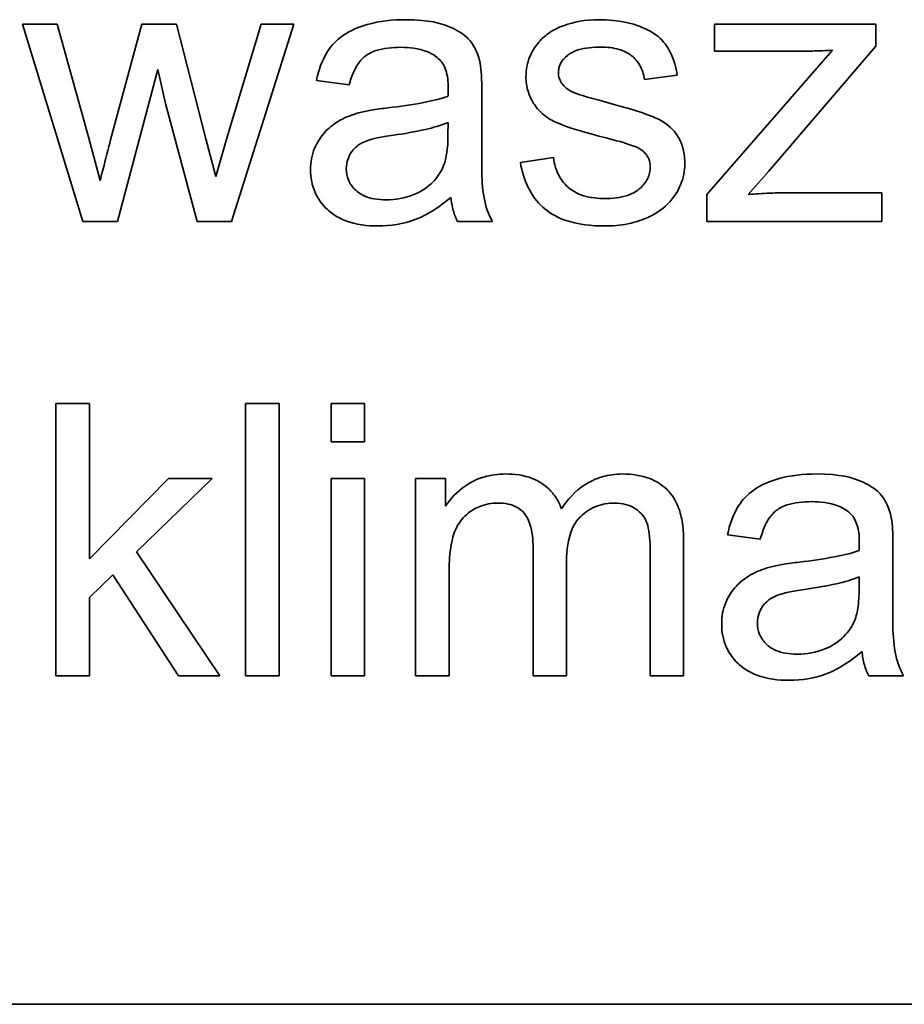
# Model space of a CAD drawing. Units: millimetres. Extents: x 38 to 2140, y -343 to 2028.
# Drawn here: x 2004 to 2009, y 1187 to 1193 of the extents above; entities that cross this region are included whole.
import ezdxf

# ---------------------------------------------------------------- set-up
doc = ezdxf.new("R2010")
doc.units = ezdxf.units.MM
doc.layers.add('Widoczne (ISO)', color=7, linetype='Continuous', lineweight=35, true_color=0xe60000)

msp = doc.modelspace()

# ---------------------------------------------------------------- linework, layer by layer
at = {"layer": 'Widoczne (ISO)'}
for p, q in [((2004.0236, 1192.6718), (2003.8338, 1192.6718)), ((2003.8338, 1192.6718), (2004.1642, 1191.5845)), ((2004.1974, 1192.0441), (2004.0236, 1192.6718)), ((2004.4901, 1192.6718), (2004.3174, 1192.0349)), ((2004.6799, 1192.6718), (2004.4901, 1192.6718)), ((2004.8422, 1192.0407), (2004.6799, 1192.6718)), ((2005.1452, 1192.6718), (2004.9577, 1192.0429)), ((2004.9828, 1191.5845), (2005.3247, 1192.6718)), ((2005.3247, 1192.6718), (2005.1452, 1192.6718)), ((2008.5247, 1192.6718), (2007.6376, 1192.6718)), ((2007.6376, 1192.6718), (2007.6376, 1192.522)), ((2008.5247, 1192.5494), (2008.5247, 1192.6718)), ((2008.2869, 1192.5277), (2007.5964, 1191.7343)), ((2007.6376, 1192.522), (2008.0789, 1192.522)), ((2007.936, 1191.86), (2008.5247, 1192.5494)), ((2004.3563, 1191.5845), (2004.5781, 1192.4214)), ((2004.5781, 1192.4214), (2004.6204, 1192.235)), ((2007.2534, 1192.3665), (2007.434, 1192.3905)), ((2005.4493, 1192.3608), (2005.6299, 1192.3368)), ((2006.3594, 1192.0395), (2006.3594, 1192.2853)), ((2004.6204, 1192.235), (2004.793, 1191.5845)), ((2006.1741, 1192.1298), (2006.173, 1192.0624)), ((2004.2603, 1191.8109), (2004.1974, 1192.0441)), ((2004.8959, 1191.8337), (2004.8422, 1192.0407)), ((2004.9577, 1192.0429), (2004.8959, 1191.8337)), ((2006.7526, 1191.9378), (2006.5709, 1191.9092)), ((2007.8228, 1191.7343), (2007.936, 1191.86)), ((2008.5579, 1191.7434), (2008.056, 1191.7434)), ((2008.5579, 1191.5845), (2008.5579, 1191.7434)), ((2007.5964, 1191.7343), (2007.5964, 1191.5845)), ((2004.1642, 1191.5845), (2004.3563, 1191.5845)), ((2004.793, 1191.5845), (2004.9828, 1191.5845)), ((2006.2256, 1191.5845), (2006.4177, 1191.5845)), ((2007.5964, 1191.5845), (2008.5579, 1191.5845)), ((2004.2011, 1190.5845), (2004.0171, 1190.5845)), ((2004.0171, 1190.5845), (2004.0171, 1189.0845)), ((2004.2011, 1189.7293), (2004.2011, 1190.5845)), ((2005.2438, 1190.5845), (2005.0597, 1190.5845)), ((2005.0597, 1190.5845), (2005.0597, 1189.0845)), ((2005.2438, 1189.0845), (2005.2438, 1190.5845)), ((2005.7148, 1190.5845), (2005.5308, 1190.5845)), ((2005.5308, 1190.5845), (2005.5308, 1190.373)), ((2005.7148, 1190.373), (2005.7148, 1190.5845)), ((2005.5308, 1190.373), (2005.7148, 1190.373)), ((2004.6367, 1190.1718), (2004.2011, 1189.7293)), ((2004.4607, 1189.7682), (2004.8757, 1190.1718)), ((2004.8757, 1190.1718), (2004.6367, 1190.1718)), ((2005.7148, 1190.1718), (2005.5308, 1190.1718)), ((2005.5308, 1190.1718), (2005.5308, 1189.0845)), ((2005.7148, 1189.0845), (2005.7148, 1190.1718)), ((2006.1596, 1190.1718), (2005.995, 1190.1718)), ((2005.995, 1190.1718), (2005.995, 1189.0845)), ((2006.1596, 1190.0186), (2006.1596, 1190.1718)), ((2007.7099, 1189.8608), (2007.8905, 1189.8368)), ((2006.6409, 1189.7899), (2006.6409, 1189.0845)), ((2007.4687, 1189.0845), (2007.4687, 1189.8299)), ((2004.918, 1189.0845), (2004.4607, 1189.7682)), ((2007.2846, 1189.7693), (2007.2846, 1189.0845)), ((2008.62, 1189.5395), (2008.62, 1189.7853)), ((2006.825, 1189.0845), (2006.825, 1189.7156)), ((2004.2011, 1189.5155), (2004.3292, 1189.6401)), ((2004.3292, 1189.6401), (2004.6905, 1189.0845)), ((2006.179, 1189.0845), (2006.179, 1189.6481)), ((2008.4347, 1189.6298), (2008.4336, 1189.5624)), ((2004.2011, 1189.0845), (2004.2011, 1189.5155)), ((2004.0171, 1189.0845), (2004.2011, 1189.0845)), ((2004.6905, 1189.0845), (2004.918, 1189.0845)), ((2005.0597, 1189.0845), (2005.2438, 1189.0845)), ((2005.5308, 1189.0845), (2005.7148, 1189.0845)), ((2005.995, 1189.0845), (2006.179, 1189.0845)), ((2006.6409, 1189.0845), (2006.825, 1189.0845)), ((2007.2846, 1189.0845), (2007.4687, 1189.0845)), ((2008.4862, 1189.0845), (2008.6783, 1189.0845)), ((2022.6215, 1187.2775), (1957.6215, 1187.2775))]:
    msp.add_line(p, q, dxfattribs=at)
for points, knots in [([(2005.9386, 1192.6958), (2005.8679, 1192.6958), (2005.796, 1192.6884), (2005.6852, 1192.6565), (2005.6376, 1192.6377), (2005.5575, 1192.5822), (2005.5311, 1192.5527), (2005.4797, 1192.472), (2005.4609, 1192.4164), (2005.4493, 1192.3608)], [-0.06259246, -0.06259246, -0.06259246, -0.06259246, -0.04177957, -0.04177957, -0.02867644, -0.02867644, -0.01704471, -0.01704471, 0, 0, 0, 0]), ([(2006.3502, 1192.4557), (2006.3443, 1192.4836), (2006.3353, 1192.511), (2006.3039, 1192.572), (2006.2834, 1192.5923), (2006.2448, 1192.6273), (2006.208, 1192.6464), (2006.1385, 1192.6736), (2006.0715, 1192.6958), (2005.9386, 1192.6958)], [-0.1082286, -0.1082286, -0.1082286, -0.1082286, -0.097837, -0.097837, -0.0832807, -0.0832807, -0.0398714, -0.0398714, 0, 0, 0, 0]), ([(2007.003, 1192.6958), (2006.9246, 1192.6958), (2006.8638, 1192.6823), (2006.7827, 1192.6538), (2006.7512, 1192.6395), (2006.7252, 1192.6203)], [-0.02585515, -0.02585515, -0.02585515, -0.02585515, -0.00969993, -0.00969993, 0, 0, 0, 0]), ([(2007.434, 1192.3905), (2007.4272, 1192.4327), (2007.4158, 1192.4757), (2007.3782, 1192.5532), (2007.3571, 1192.5768), (2007.3085, 1192.6212), (2007.2698, 1192.6422), (2007.1881, 1192.6741), (2007.116, 1192.6958), (2007.003, 1192.6958)], [-0.1004853, -0.1004853, -0.1004853, -0.1004853, -0.083283, -0.083283, -0.0658456, -0.0658456, -0.0339042, -0.0339042, 0, 0, 0, 0]), ([(2006.7252, 1192.6203), (2006.7028, 1192.6041), (2006.6828, 1192.5854), (2006.6499, 1192.5443), (2006.6347, 1192.5204), (2006.6085, 1192.4577), (2006.6017, 1192.4207), (2006.6017, 1192.3825)], [-0.03030333, -0.03030333, -0.03030333, -0.03030333, -0.02038896, -0.02038896, -0.01146085, -0.01146085, 0, 0, 0, 0]), ([(2005.6299, 1192.3368), (2005.6388, 1192.3712), (2005.6512, 1192.4066), (2005.6808, 1192.4574), (2005.6951, 1192.476), (2005.7251, 1192.5016), (2005.7448, 1192.5153), (2005.8181, 1192.5391), (2005.8651, 1192.5437), (2005.9123, 1192.5437)], [-0.06790998, -0.06790998, -0.06790998, -0.06790998, -0.04241937, -0.04241937, -0.02581325, -0.02581325, -0.01416509, -0.01416509, 0, 0, 0, 0]), ([(2005.9123, 1192.5437), (2005.9604, 1192.5437), (2006.0114, 1192.5381), (2006.0802, 1192.511), (2006.1024, 1192.4981), (2006.1215, 1192.4808)], [-0.02219324, -0.02219324, -0.02219324, -0.02219324, -0.0077339, -0.0077339, 0, 0, 0, 0]), ([(2006.7801, 1192.4042), (2006.7801, 1192.413), (2006.7811, 1192.4216), (2006.7852, 1192.4386), (2006.7883, 1192.4467), (2006.8013, 1192.4716), (2006.8145, 1192.4861), (2006.8402, 1192.5075), (2006.8575, 1192.5199), (2006.9271, 1192.541), (2006.9715, 1192.5448), (2007.0156, 1192.5448)], [-0.0543707, -0.0543707, -0.0543707, -0.0543707, -0.04730017, -0.04730017, -0.04024115, -0.04024115, -0.02463176, -0.02463176, -0.01322642, -0.01322642, 0, 0, 0, 0]), ([(2007.0156, 1192.5448), (2007.0485, 1192.5448), (2007.0826, 1192.5415), (2007.1369, 1192.5255), (2007.1584, 1192.5156), (2007.1913, 1192.4912), (2007.21, 1192.4744), (2007.2405, 1192.4229), (2007.2491, 1192.3952), (2007.2534, 1192.3665)], [-0.04833, -0.04833, -0.04833, -0.04833, -0.03065076, -0.03065076, -0.01795645, -0.01795645, -0.00870258, -0.00870258, 0, 0, 0, 0]), ([(2008.0789, 1192.522), (2008.1111, 1192.522), (2008.1439, 1192.5225), (2008.2128, 1192.5244), (2008.2502, 1192.5259), (2008.2869, 1192.5277)], [-0.02069944, -0.02069944, -0.02069944, -0.02069944, -0.01104374, -0.01104374, 0, 0, 0, 0]), ([(2006.1215, 1192.4808), (2006.1306, 1192.473), (2006.1382, 1192.4639), (2006.1515, 1192.4427), (2006.1569, 1192.4306), (2006.171, 1192.3879), (2006.1741, 1192.3537), (2006.1741, 1192.3219)], [-0.01704314, -0.01704314, -0.01704314, -0.01704314, -0.01346455, -0.01346455, -0.0095512, -0.0095512, 0, 0, 0, 0]), ([(2006.3594, 1192.2853), (2006.3594, 1192.3184), (2006.3588, 1192.3559), (2006.3558, 1192.412), (2006.3538, 1192.4368), (2006.3502, 1192.4557)], [-0.01414518, -0.01414518, -0.01414518, -0.01414518, -0.00576954, -0.00576954, 0, 0, 0, 0]), ([(2006.803, 1192.3402), (2006.7956, 1192.3494), (2006.7898, 1192.3594), (2006.7819, 1192.3814), (2006.7801, 1192.3927), (2006.7801, 1192.4042)], [-0.006993595, -0.006993595, -0.006993595, -0.006993595, -0.003469824, -0.003469824, 0, 0, 0, 0]), ([(2006.6017, 1192.3825), (2006.6017, 1192.3551), (2006.6054, 1192.3281), (2006.6232, 1192.2689), (2006.6374, 1192.2442), (2006.6675, 1192.1994), (2006.6923, 1192.1755), (2006.7547, 1192.1342), (2006.8174, 1192.1023), (2007.0419, 1192.0452)], [-0.1896975, -0.1896975, -0.1896975, -0.1896975, -0.1634666, -0.1634666, -0.1305477, -0.1305477, -0.0694836, -0.0694836, 0, 0, 0, 0]), ([(2006.8738, 1192.291), (2006.8592, 1192.2968), (2006.8445, 1192.304), (2006.8207, 1192.3206), (2006.8108, 1192.3295), (2006.803, 1192.3402)], [-0.008707503, -0.008707503, -0.008707503, -0.008707503, -0.003966677, -0.003966677, 0, 0, 0, 0]), ([(2006.1741, 1192.3219), (2006.1741, 1192.3173), (2006.174, 1192.3091), (2006.1736, 1192.2951), (2006.1733, 1192.2835), (2006.173, 1192.2739)], [-0.004156718, -0.004156718, -0.004156718, -0.004156718, -0.002878805, -0.002878805, 0, 0, 0, 0]), ([(2007.0362, 1192.243), (2007.0032, 1192.2523), (2006.9614, 1192.264), (2006.9102, 1192.2792), (2006.8856, 1192.2866), (2006.8738, 1192.291)], [-0.01077527, -0.01077527, -0.01077527, -0.01077527, -0.00377927, -0.00377927, 0, 0, 0, 0]), ([(2006.173, 1192.2739), (2006.1313, 1192.2594), (2006.0815, 1192.2481), (2005.976, 1192.2279), (2005.9078, 1192.2184), (2005.8449, 1192.211)], [-0.03215365, -0.03215365, -0.03215365, -0.03215365, -0.0190186, -0.0190186, 0, 0, 0, 0]), ([(2007.4752, 1191.9035), (2007.4752, 1191.9303), (2007.4726, 1191.9572), (2007.4603, 1192.0068), (2007.4514, 1192.0292), (2007.4297, 1192.0652), (2007.4095, 1192.0953), (2007.3354, 1192.1498), (2007.277, 1192.1796), (2007.0362, 1192.243)], [-0.3895857, -0.3895857, -0.3895857, -0.3895857, -0.2668652, -0.2668652, -0.1557379, -0.1557379, -0.0747121, -0.0747121, 0, 0, 0, 0]), ([(2005.6814, 1192.1824), (2005.6461, 1192.1732), (2005.6122, 1192.1602), (2005.5376, 1192.1188), (2005.5123, 1192.0945), (2005.4754, 1192.0542), (2005.4542, 1192.0229), (2005.4242, 1191.9509), (2005.4173, 1191.9118), (2005.4173, 1191.8714)], [-0.03578706, -0.03578706, -0.03578706, -0.03578706, -0.03048975, -0.03048975, -0.02339172, -0.02339172, -0.01209324, -0.01209324, 0, 0, 0, 0]), ([(2005.8449, 1192.211), (2005.8137, 1192.2071), (2005.7801, 1192.2024), (2005.7275, 1192.1932), (2005.7026, 1192.1883), (2005.6814, 1192.1824)], [-0.01610645, -0.01610645, -0.01610645, -0.01610645, -0.00661295, -0.00661295, 0, 0, 0, 0]), ([(2005.8735, 1192.0601), (2005.9309, 1192.0683), (2005.9921, 1192.0787), (2006.0896, 1192.1013), (2006.135, 1192.1138), (2006.1741, 1192.1298)], [-0.03016855, -0.03016855, -0.03016855, -0.03016855, -0.01267045, -0.01267045, 0, 0, 0, 0]), ([(2006.173, 1192.0624), (2006.173, 1192.0274), (2006.1711, 1191.9903), (2006.1614, 1191.9297), (2006.1546, 1191.9022), (2006.1433, 1191.8783)], [-0.01844987, -0.01844987, -0.01844987, -0.01844987, -0.00792876, -0.00792876, 0, 0, 0, 0]), ([(2004.3174, 1192.0349), (2004.3056, 1191.9885), (2004.289, 1191.923), (2004.2746, 1191.8668), (2004.2626, 1191.8197), (2004.2603, 1191.8109)], [-0.01783913, -0.01783913, -0.01783913, -0.01783913, -0.00273411, -0.00273411, 0, 0, 0, 0]), ([(2005.6139, 1191.876), (2005.6139, 1191.8948), (2005.6169, 1191.9131), (2005.6299, 1191.9492), (2005.6403, 1191.9667), (2005.6679, 1191.9979), (2005.6854, 1192.0106), (2005.7238, 1192.0293), (2005.7627, 1192.0446), (2005.8735, 1192.0601)], [-0.1318599, -0.1318599, -0.1318599, -0.1318599, -0.1013225, -0.1013225, -0.0692861, -0.0692861, -0.0335457, -0.0335457, 0, 0, 0, 0]), ([(2006.4177, 1191.5845), (2006.3952, 1191.6256), (2006.3795, 1191.6692), (2006.3526, 1191.8219), (2006.3594, 1191.9314), (2006.3594, 1192.0395)], [-0.04649923, -0.04649923, -0.04649923, -0.04649923, -0.03243457, -0.03243457, 0, 0, 0, 0]), ([(2007.0419, 1192.0452), (2007.0926, 1192.0326), (2007.1494, 1192.0172), (2007.204, 1191.9969), (2007.2199, 1191.9903), (2007.2305, 1191.9835)], [-0.01442949, -0.01442949, -0.01442949, -0.01442949, -0.00379745, -0.00379745, 0, 0, 0, 0]), ([(2007.2305, 1191.9835), (2007.241, 1191.9765), (2007.2506, 1191.9684), (2007.2664, 1191.9501), (2007.2725, 1191.9404), (2007.2829, 1191.9155), (2007.2854, 1191.9005), (2007.2854, 1191.8852)], [-0.01185469, -0.01185469, -0.01185469, -0.01185469, -0.00808994, -0.00808994, -0.0046076, -0.0046076, 0, 0, 0, 0]), ([(2006.5709, 1191.9092), (2006.5793, 1191.862), (2006.593, 1191.8154), (2006.6346, 1191.7313), (2006.6612, 1191.6947), (2006.7229, 1191.6386), (2006.7605, 1191.6127), (2006.8853, 1191.5684), (2006.9629, 1191.5605), (2007.0362, 1191.5605)], [-0.08375952, -0.08375952, -0.08375952, -0.08375952, -0.06120212, -0.06120212, -0.03963974, -0.03963974, -0.02199572, -0.02199572, 0, 0, 0, 0]), ([(2007.035, 1191.7114), (2006.9959, 1191.7114), (2006.9557, 1191.7155), (2006.8912, 1191.7356), (2006.8657, 1191.748), (2006.8253, 1191.7792), (2006.8043, 1191.7999), (2006.7681, 1191.8637), (2006.7577, 1191.9004), (2006.7526, 1191.9378)], [-0.05390255, -0.05390255, -0.05390255, -0.05390255, -0.03542055, -0.03542055, -0.02199773, -0.02199773, -0.0113176, -0.0113176, 0, 0, 0, 0]), ([(2007.0362, 1191.5605), (2007.0781, 1191.5605), (2007.12, 1191.5641), (2007.212, 1191.5825), (2007.2487, 1191.5971), (2007.3123, 1191.6261), (2007.3493, 1191.65), (2007.4191, 1191.7192), (2007.4399, 1191.7588), (2007.4673, 1191.8241), (2007.4752, 1191.863), (2007.4752, 1191.9035)], [-0.03643318, -0.03643318, -0.03643318, -0.03643318, -0.03294922, -0.03294922, -0.02864058, -0.02864058, -0.02122951, -0.02122951, -0.01214946, -0.01214946, 0, 0, 0, 0]), ([(2005.4173, 1191.8714), (2005.4173, 1191.8492), (2005.4192, 1191.827), (2005.4276, 1191.7845), (2005.4338, 1191.7644), (2005.4579, 1191.7099), (2005.4802, 1191.6793), (2005.5272, 1191.6347), (2005.5591, 1191.6086), (2005.6672, 1191.5678), (2005.7291, 1191.5605), (2005.7888, 1191.5605)], [-0.08652933, -0.08652933, -0.08652933, -0.08652933, -0.07240438, -0.07240438, -0.05904127, -0.05904127, -0.03463088, -0.03463088, -0.0179382, -0.0179382, 0, 0, 0, 0]), ([(2005.8323, 1191.7045), (2005.811, 1191.7045), (2005.7893, 1191.706), (2005.7502, 1191.7128), (2005.7322, 1191.7177), (2005.6979, 1191.7325), (2005.6779, 1191.744), (2005.6447, 1191.7784), (2005.6336, 1191.7947), (2005.6176, 1191.8332), (2005.6139, 1191.8543), (2005.6139, 1191.876)], [-0.03837437, -0.03837437, -0.03837437, -0.03837437, -0.0289785, -0.0289785, -0.02084413, -0.02084413, -0.01250538, -0.01250538, -0.00650351, -0.00650351, 0, 0, 0, 0]), ([(2006.1433, 1191.8783), (2006.1276, 1191.8456), (2006.1065, 1191.817), (2006.0444, 1191.7602), (2006.007, 1191.7422), (2005.9361, 1191.713), (2005.8847, 1191.7045), (2005.8323, 1191.7045)], [-0.02848111, -0.02848111, -0.02848111, -0.02848111, -0.02298896, -0.02298896, -0.01573618, -0.01573618, 0, 0, 0, 0]), ([(2007.2854, 1191.8852), (2007.2854, 1191.8742), (2007.2843, 1191.8633), (2007.2794, 1191.8419), (2007.2758, 1191.8317), (2007.2607, 1191.8008), (2007.2455, 1191.7826), (2007.2162, 1191.7567), (2007.1959, 1191.7409), (2007.1208, 1191.7155), (2007.0764, 1191.7114), (2007.035, 1191.7114)], [-0.05680803, -0.05680803, -0.05680803, -0.05680803, -0.04880107, -0.04880107, -0.04088939, -0.04088939, -0.02374443, -0.02374443, -0.01241888, -0.01241888, 0, 0, 0, 0]), ([(2008.056, 1191.7434), (2008.0185, 1191.7434), (2007.9808, 1191.7426), (2007.9032, 1191.7395), (2007.8629, 1191.7372), (2007.8228, 1191.7343)], [-0.02331231, -0.02331231, -0.02331231, -0.02331231, -0.01206514, -0.01206514, 0, 0, 0, 0]), ([(2005.7888, 1191.5605), (2005.8585, 1191.5605), (2005.9266, 1191.5714), (2006.0279, 1191.6095), (2006.0957, 1191.6395), (2006.189, 1191.7182)], [-0.1026974, -0.1026974, -0.1026974, -0.1026974, -0.0366339, -0.0366339, 0, 0, 0, 0]), ([(2006.189, 1191.7182), (2006.1915, 1191.6941), (2006.1957, 1191.67), (2006.208, 1191.6251), (2006.2157, 1191.6043), (2006.2256, 1191.5845)], [-0.01394209, -0.01394209, -0.01394209, -0.01394209, -0.00664884, -0.00664884, 0, 0, 0, 0]), ([(2006.4889, 1190.1958), (2006.4484, 1190.1958), (2006.4083, 1190.1907), (2006.3482, 1190.1726), (2006.3105, 1190.159), (2006.2238, 1190.0996), (2006.188, 1190.0627), (2006.1596, 1190.0186)], [-0.06019789, -0.06019789, -0.06019789, -0.06019789, -0.03153946, -0.03153946, -0.01574069, -0.01574069, 0, 0, 0, 0]), ([(2006.7964, 1190.0048), (2006.789, 1190.0257), (2006.7796, 1190.0456), (2006.7563, 1190.0823), (2006.743, 1190.0987), (2006.7059, 1190.1343), (2006.6769, 1190.1556), (2006.5897, 1190.1894), (2006.5387, 1190.1958), (2006.4889, 1190.1958)], [-0.04690968, -0.04690968, -0.04690968, -0.04690968, -0.0372989, -0.0372989, -0.02802384, -0.02802384, -0.01495587, -0.01495587, 0, 0, 0, 0]), ([(2007.1325, 1190.1958), (2007.0947, 1190.1958), (2007.0574, 1190.191), (2006.9858, 1190.1699), (2006.9528, 1190.1544), (2006.8717, 1190.1002), (2006.8304, 1190.0551), (2006.7964, 1190.0048)], [-0.04059533, -0.04059533, -0.04059533, -0.04059533, -0.02925116, -0.02925116, -0.0182111, -0.0182111, 0, 0, 0, 0]), ([(2007.4687, 1189.8299), (2007.4687, 1189.8653), (2007.4663, 1189.9013), (2007.4551, 1189.9661), (2007.4471, 1189.9958), (2007.4163, 1190.0677), (2007.393, 1190.0947), (2007.3489, 1190.1374), (2007.3179, 1190.1567), (2007.2357, 1190.189), (2007.1837, 1190.1958), (2007.1325, 1190.1958)], [-0.04374466, -0.04374466, -0.04374466, -0.04374466, -0.03836997, -0.03836997, -0.03374804, -0.03374804, -0.02648371, -0.02648371, -0.01534397, -0.01534397, 0, 0, 0, 0]), ([(2008.1992, 1190.1958), (2008.1285, 1190.1958), (2008.0566, 1190.1884), (2007.9458, 1190.1565), (2007.8982, 1190.1377), (2007.8181, 1190.0822), (2007.7917, 1190.0527), (2007.7403, 1189.972), (2007.7215, 1189.9164), (2007.7099, 1189.8608)], [-0.06259246, -0.06259246, -0.06259246, -0.06259246, -0.04177957, -0.04177957, -0.02867644, -0.02867644, -0.01704471, -0.01704471, 0, 0, 0, 0]), ([(2008.6108, 1189.9557), (2008.6049, 1189.9836), (2008.5959, 1190.011), (2008.5645, 1190.072), (2008.544, 1190.0923), (2008.5054, 1190.1273), (2008.4686, 1190.1464), (2008.3991, 1190.1736), (2008.3321, 1190.1958), (2008.1992, 1190.1958)], [-0.1082286, -0.1082286, -0.1082286, -0.1082286, -0.097837, -0.097837, -0.0832807, -0.0832807, -0.0398714, -0.0398714, 0, 0, 0, 0]), ([(2006.179, 1189.6481), (2006.179, 1189.694), (2006.1811, 1189.7435), (2006.195, 1189.8382), (2006.2054, 1189.8684), (2006.2263, 1189.916), (2006.2424, 1189.9409), (2006.2908, 1189.9896), (2006.3214, 1190.0058), (2006.3773, 1190.0291), (2006.4119, 1190.0357), (2006.4477, 1190.0357)], [-0.03207886, -0.03207886, -0.03207886, -0.03207886, -0.02817128, -0.02817128, -0.02394486, -0.02394486, -0.01818895, -0.01818895, -0.01075198, -0.01075198, 0, 0, 0, 0]), ([(2006.4477, 1190.0357), (2006.4665, 1190.0357), (2006.4856, 1190.0342), (2006.52, 1190.0268), (2006.5356, 1190.0216), (2006.5659, 1190.0054), (2006.5796, 1189.9944), (2006.6016, 1189.9678), (2006.6138, 1189.9485), (2006.6369, 1189.8789), (2006.6409, 1189.8325), (2006.6409, 1189.7899)], [-0.05120276, -0.05120276, -0.05120276, -0.05120276, -0.04082982, -0.04082982, -0.03180768, -0.03180768, -0.0219288, -0.0219288, -0.01278624, -0.01278624, 0, 0, 0, 0]), ([(2006.825, 1189.7156), (2006.825, 1189.777), (2006.8325, 1189.8376), (2006.8708, 1189.9286), (2006.8914, 1189.9509), (2006.9265, 1189.9853), (2006.9531, 1190.0032), (2007.0176, 1190.0298), (2007.0541, 1190.0357), (2007.0914, 1190.0357)], [-0.03221074, -0.03221074, -0.03221074, -0.03221074, -0.02591348, -0.02591348, -0.02093871, -0.02093871, -0.01116604, -0.01116604, 0, 0, 0, 0]), ([(2007.0914, 1190.0357), (2007.1107, 1190.0357), (2007.1299, 1190.0336), (2007.1661, 1190.0241), (2007.1827, 1190.0172), (2007.2119, 1189.9995), (2007.2292, 1189.9867), (2007.2606, 1189.9464), (2007.2676, 1189.9255), (2007.2808, 1189.877), (2007.2846, 1189.8267), (2007.2846, 1189.7693)], [-0.04235445, -0.04235445, -0.04235445, -0.04235445, -0.03558409, -0.03558409, -0.02921638, -0.02921638, -0.02357582, -0.02357582, -0.01721025, -0.01721025, 0, 0, 0, 0]), ([(2007.8905, 1189.8368), (2007.8994, 1189.8712), (2007.9118, 1189.9066), (2007.9414, 1189.9574), (2007.9557, 1189.976), (2007.9857, 1190.0016), (2008.0054, 1190.0153), (2008.0787, 1190.0391), (2008.1257, 1190.0437), (2008.1729, 1190.0437)], [-0.06790998, -0.06790998, -0.06790998, -0.06790998, -0.04241937, -0.04241937, -0.02581325, -0.02581325, -0.01416509, -0.01416509, 0, 0, 0, 0]), ([(2008.1729, 1190.0437), (2008.221, 1190.0437), (2008.272, 1190.0381), (2008.3408, 1190.011), (2008.363, 1189.9981), (2008.3821, 1189.9808)], [-0.02219324, -0.02219324, -0.02219324, -0.02219324, -0.0077339, -0.0077339, 0, 0, 0, 0]), ([(2008.3821, 1189.9808), (2008.3912, 1189.973), (2008.3988, 1189.9639), (2008.4121, 1189.9427), (2008.4175, 1189.9306), (2008.4316, 1189.8879), (2008.4347, 1189.8537), (2008.4347, 1189.8219)], [-0.01704314, -0.01704314, -0.01704314, -0.01704314, -0.01346455, -0.01346455, -0.0095512, -0.0095512, 0, 0, 0, 0]), ([(2008.62, 1189.7853), (2008.62, 1189.8184), (2008.6194, 1189.8559), (2008.6164, 1189.912), (2008.6144, 1189.9368), (2008.6108, 1189.9557)], [-0.01414518, -0.01414518, -0.01414518, -0.01414518, -0.00576954, -0.00576954, 0, 0, 0, 0]), ([(2008.4347, 1189.8219), (2008.4347, 1189.8173), (2008.4346, 1189.8091), (2008.4342, 1189.7951), (2008.4339, 1189.7835), (2008.4336, 1189.7739)], [-0.004156718, -0.004156718, -0.004156718, -0.004156718, -0.002878805, -0.002878805, 0, 0, 0, 0]), ([(2008.4336, 1189.7739), (2008.3919, 1189.7594), (2008.3421, 1189.7481), (2008.2366, 1189.7279), (2008.1684, 1189.7184), (2008.1055, 1189.711)], [-0.03215365, -0.03215365, -0.03215365, -0.03215365, -0.0190186, -0.0190186, 0, 0, 0, 0]), ([(2007.942, 1189.6824), (2007.9067, 1189.6732), (2007.8728, 1189.6602), (2007.7982, 1189.6188), (2007.7729, 1189.5945), (2007.736, 1189.5542), (2007.7148, 1189.5229), (2007.6848, 1189.4509), (2007.6779, 1189.4118), (2007.6779, 1189.3714)], [-0.03578706, -0.03578706, -0.03578706, -0.03578706, -0.03048975, -0.03048975, -0.02339172, -0.02339172, -0.01209324, -0.01209324, 0, 0, 0, 0]), ([(2008.1055, 1189.711), (2008.0743, 1189.7071), (2008.0407, 1189.7024), (2007.9881, 1189.6932), (2007.9632, 1189.6883), (2007.942, 1189.6824)], [-0.01610645, -0.01610645, -0.01610645, -0.01610645, -0.00661295, -0.00661295, 0, 0, 0, 0]), ([(2008.1341, 1189.5601), (2008.1915, 1189.5683), (2008.2527, 1189.5787), (2008.3502, 1189.6013), (2008.3956, 1189.6138), (2008.4347, 1189.6298)], [-0.03016855, -0.03016855, -0.03016855, -0.03016855, -0.01267045, -0.01267045, 0, 0, 0, 0]), ([(2007.8745, 1189.376), (2007.8745, 1189.3948), (2007.8775, 1189.4131), (2007.8905, 1189.4492), (2007.9009, 1189.4667), (2007.9285, 1189.4979), (2007.946, 1189.5106), (2007.9843, 1189.5293), (2008.0233, 1189.5446), (2008.1341, 1189.5601)], [-0.1318599, -0.1318599, -0.1318599, -0.1318599, -0.1013225, -0.1013225, -0.0692861, -0.0692861, -0.0335457, -0.0335457, 0, 0, 0, 0]), ([(2008.4336, 1189.5624), (2008.4336, 1189.5274), (2008.4317, 1189.4903), (2008.422, 1189.4297), (2008.4152, 1189.4022), (2008.4039, 1189.3783)], [-0.01844987, -0.01844987, -0.01844987, -0.01844987, -0.00792876, -0.00792876, 0, 0, 0, 0]), ([(2008.6783, 1189.0845), (2008.6558, 1189.1256), (2008.6401, 1189.1692), (2008.6132, 1189.3219), (2008.62, 1189.4314), (2008.62, 1189.5395)], [-0.04649923, -0.04649923, -0.04649923, -0.04649923, -0.03243457, -0.03243457, 0, 0, 0, 0]), ([(2007.6779, 1189.3714), (2007.6779, 1189.3492), (2007.6798, 1189.327), (2007.6882, 1189.2845), (2007.6944, 1189.2644), (2007.7185, 1189.2099), (2007.7408, 1189.1793), (2007.7878, 1189.1347), (2007.8197, 1189.1086), (2007.9278, 1189.0678), (2007.9897, 1189.0605), (2008.0494, 1189.0605)], [-0.08652933, -0.08652933, -0.08652933, -0.08652933, -0.07240438, -0.07240438, -0.05904127, -0.05904127, -0.03463088, -0.03463088, -0.0179382, -0.0179382, 0, 0, 0, 0]), ([(2008.0929, 1189.2045), (2008.0716, 1189.2045), (2008.0499, 1189.206), (2008.0108, 1189.2128), (2007.9928, 1189.2177), (2007.9585, 1189.2325), (2007.9385, 1189.244), (2007.9053, 1189.2784), (2007.8942, 1189.2947), (2007.8782, 1189.3332), (2007.8745, 1189.3543), (2007.8745, 1189.376)], [-0.03837437, -0.03837437, -0.03837437, -0.03837437, -0.0289785, -0.0289785, -0.02084413, -0.02084413, -0.01250538, -0.01250538, -0.00650351, -0.00650351, 0, 0, 0, 0]), ([(2008.4039, 1189.3783), (2008.3882, 1189.3456), (2008.3671, 1189.317), (2008.305, 1189.2602), (2008.2676, 1189.2422), (2008.1967, 1189.213), (2008.1453, 1189.2045), (2008.0929, 1189.2045)], [-0.02848111, -0.02848111, -0.02848111, -0.02848111, -0.02298896, -0.02298896, -0.01573618, -0.01573618, 0, 0, 0, 0]), ([(2008.0494, 1189.0605), (2008.1191, 1189.0605), (2008.1872, 1189.0714), (2008.2885, 1189.1095), (2008.3563, 1189.1395), (2008.4496, 1189.2182)], [-0.1026974, -0.1026974, -0.1026974, -0.1026974, -0.0366339, -0.0366339, 0, 0, 0, 0]), ([(2008.4496, 1189.2182), (2008.4521, 1189.1941), (2008.4563, 1189.17), (2008.4686, 1189.1251), (2008.4763, 1189.1043), (2008.4862, 1189.0845)], [-0.01394209, -0.01394209, -0.01394209, -0.01394209, -0.00664884, -0.00664884, 0, 0, 0, 0])]:
    msp.add_open_spline(points, degree=3, knots=knots, dxfattribs=at)

doc.saveas('drawing.dxf')
